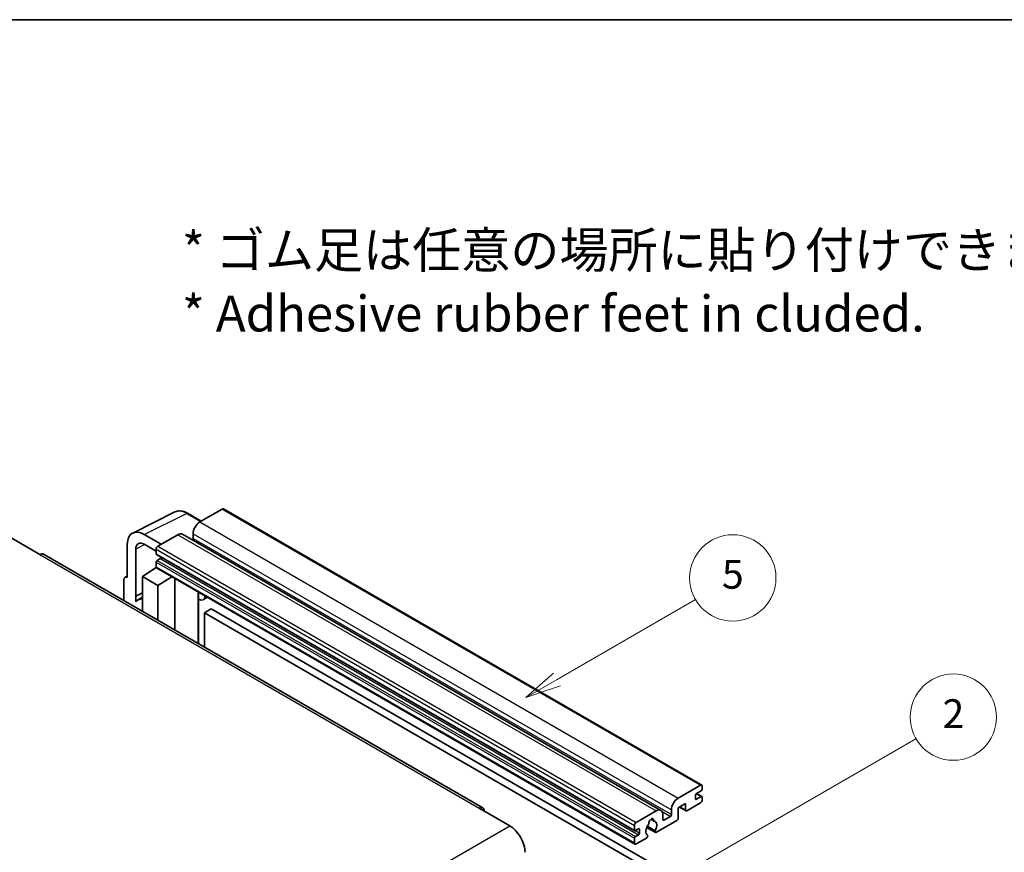
# Model space of a CAD drawing. Units: millimetres. Extents: x 0 to 10040, y -1 to 1405.
# Drawn here: x 256 to 461, y 669 to 843 of the extents above; entities that cross this region are included whole.
import ezdxf

# ---------------------------------------------------------------- set-up
doc = ezdxf.new("R2010")
doc.units = ezdxf.units.MM
doc.header["$LTSCALE"] = 3
for name, color, linetype, lineweight in [('Border (ISO)', 7, 'Continuous', 35), ('Symbol (ISO)', 7, 'Continuous', 18), ('Symbol (TK)', 100, 'Continuous', 18), ('Visible (ISO)', 7, 'Continuous', 35), ('Visible Narrow (ISO)', 7, 'Continuous', 25)]:
    doc.layers.add(name, color=color, linetype=linetype, lineweight=lineweight)
doc.styles.add('Note Text (TK)', font='txt')
doc.styles.add('Note Text (TK2)', font='txt')

# ---------------------------------------------------------------- blocks, each defined once
blk = doc.blocks.new('図面枠 tk図枠')
at = {"layer": 'Border (ISO)'}
blk.add_line((14.5, 289), (405.5, 289), dxfattribs=at)
blk = doc.blocks.new('バルーン5')
at = {"layer": 'Symbol (TK)', "color": 100}
for p, q in [((145.257, 229.291), (162.153, 239.046)), ((145.007, 229.724), (143.092, 228.041)), ((145.257, 229.291), (143.092, 228.041)), ((143.092, 228.041), (145.507, 228.858))]:
    blk.add_line(p, q, dxfattribs=at)
at = {"layer": 'Symbol (TK)'}
blk.add_circle((164.751, 240.546), 3, dxfattribs=at)
at = {"layer": 'Symbol (TK)', "color": 7, "insert": (164.751, 240.528), "char_height": 2, "attachment_point": 5, "style": 'Note Text (TK2)'}
blk.add_mtext('2', dxfattribs=at)
blk = doc.blocks.new('バルーン12')
at = {"layer": 'Symbol (TK)', "color": 100}
for p, q in [((137.21, 243.165), (146.827, 248.717)), ((136.96, 243.598), (135.045, 241.915)), ((137.21, 243.165), (135.045, 241.915)), ((135.045, 241.915), (137.46, 242.732))]:
    blk.add_line(p, q, dxfattribs=at)
at = {"layer": 'Symbol (TK)'}
blk.add_circle((149.425, 250.217), 3, dxfattribs=at)
at = {"layer": 'Symbol (TK)', "color": 7, "insert": (149.425, 250.211), "char_height": 2, "attachment_point": 5, "style": 'Note Text (TK2)'}
blk.add_mtext('5', dxfattribs=at)

msp = doc.modelspace()

# ---------------------------------------------------------------- linework, layer by layer
at = {"layer": 'Visible (ISO)'}
for p, q in [((298.595, 741.0402), (398.297, 683.4772)), ((279.6693, 736.0051), (288.4689, 740.3998)), ((293.9523, 738.4793), (291.1114, 740.1195)), ((298.345, 741.0154), (293.6781, 738.321)), ((253.974, 735.1979), (260.338, 731.5237)), ((285.6171, 733.667), (282.0794, 735.7094)), ((289.0819, 735.6674), (284.9099, 733.2587)), ((290.0819, 735.7664), (389.7839, 678.2034)), ((292.2639, 735.8715), (292.2639, 734.8917)), ((278.546, 733.6694), (278.546, 726.7267)), ((282.0815, 733.6657), (284.5564, 732.2368)), ((352.6583, 678.7298), (261.088, 731.5979)), ((280.3148, 722.846), (280.3148, 732.6457)), ((284.5564, 732.6463), (284.5564, 731.6665)), ((284.6185, 731.5292), (384.3206, 673.9662)), ((281.728, 726.9309), (284.5882, 728.8212)), ((283.9738, 728.4432), (284.5589, 728.9254)), ((284.5564, 729.9519), (284.5564, 728.9721)), ((284.6599, 728.7432), (384.362, 671.1802)), ((285.4049, 730.6867), (284.7685, 730.3193)), ((278.0635, 726.7861), (278.546, 727.0271)), ((278.546, 726.7267), (278.5456, 726.727)), ((281.728, 726.9309), (281.728, 719.6814)), ((284.9099, 725.0937), (281.728, 726.9309)), ((283.9964, 728.4301), (283.9738, 728.4432)), ((283.9738, 728.4432), (283.9738, 728.4152)), ((284.9099, 725.0937), (287.8431, 726.9054)), ((277.8389, 726.319), (277.8389, 721.9268)), ((284.9099, 717.8443), (284.9099, 725.0937)), ((288.4455, 715.8031), (288.4455, 726.5576)), ((280.3148, 722.846), (281.728, 723.5518)), ((280.3153, 722.8458), (280.3148, 722.846)), ((280.3153, 722.8458), (281.728, 723.5513)), ((280.3153, 721.6759), (280.3153, 722.8458)), ((281.728, 722.6177), (280.7672, 722.063)), ((293.3669, 723.4533), (293.5418, 723.6152)), ((293.3686, 723.4549), (293.3686, 712.9607)), ((295.2488, 722.6297), (294.3952, 722.1369)), ((296.0469, 720.2152), (294.6327, 719.3987)), ((294.6327, 712.2309), (294.6327, 719.3987)), ((294.6327, 719.3987), (392.567, 662.8563)), ((296.0469, 720.2152), (393.9812, 663.6728)), ((393.3801, 680.758), (398.047, 683.4524)), ((398.1885, 682.3093), (397.1985, 681.7378)), ((397.2157, 681.7477), (398.3385, 681.0994)), ((398.4006, 683.2483), (398.4006, 682.6767)), ((394.9358, 679.6149), (393.3801, 678.7167)), ((394.9358, 678.3085), (394.9358, 679.6149)), ((398.047, 679.7782), (395.2186, 678.1452)), ((396.9864, 681.3704), (396.9864, 680.6355)), ((397.1985, 680.513), (398.1885, 681.0846)), ((398.4006, 680.9621), (398.4006, 680.3906)), ((351.9083, 678.6555), (358.2723, 674.9813)), ((384.612, 675.6957), (388.7839, 678.1044)), ((391.9659, 677.3287), (391.9659, 678.3085)), ((393.3801, 678.7167), (393.3801, 676.5938)), ((393.6872, 678.894), (395.0186, 678.1254)), ((387.6752, 676.3464), (388.3649, 675.9483)), ((393.0973, 676.1039), (388.8374, 673.6445)), ((390.1981, 677.2879), (390.1981, 676.3081)), ((390.4103, 676.1856), (391.7538, 676.9613)), ((384.2584, 674.1035), (384.2584, 675.0833)), ((385.107, 674.3485), (384.4706, 673.9811)), ((385.3191, 673.4912), (385.3191, 674.226)), ((386.843, 674.6607), (388.6374, 673.6247)), ((388.5826, 673.9658), (386.9622, 674.9014)), ((384.2584, 671.4091), (384.2584, 672.3889)), ((384.4706, 672.7563), (385.107, 673.1237)), ((386.7505, 672.4397), (384.612, 671.205)), ((386.9622, 673.0801), (387.0053, 673.0552))]:
    msp.add_line(p, q, dxfattribs=at)
for centre, major_axis, ratio, start_param, end_param in [((298.345, 740.6072), (0.25, 0.433), 0.57735027, 0, 0.78539816), ((293.6781, 736.688), (-1, -1.7321), 0.57735027, 3.92699082, 5.49778714), ((282.0837, 731.622), (-2.503, 4.3354), 0.5766475, 5.49839613, 7.06797448), ((289.0819, 734.0344), (1, 1.7321), 0.57735027, 0, 0.78539816), ((292.0517, 734.7692), (-0.15, -0.2598), 0.57735027, 1.15447238, 2.35619449), ((282.0837, 731.622), (-1.2515, 2.1677), 0.5766475, 5.49839613, 7.06797448), ((284.9099, 732.8505), (-0.25, -0.433), 0.57735027, 3.92699082, 5.49778714), ((260.338, 730.2989), (0.75, 1.299), 0.57735027, 0, 0.78539816), ((284.7685, 731.789), (-0.15, -0.2598), 0.57735027, 5.49778714, 6.28318531), ((285.4049, 730.9317), (-0.15, -0.2598), 0.57735027, 0.78539816, 1.99787491), ((284.7685, 730.0744), (-0.15, -0.2598), 0.57735027, 3.92699082, 5.49778714), ((284.9099, 729.1762), (-0.25, -0.433), 0.57735027, 5.49778714, 6.28318531), ((278.5464, 725.9095), (-0.5006, 0.8671), 0.5766475, 5.49839613, 7.06797448), ((292.8686, 723.6734), (-0.4996, 0.2183), 0.0957488, 2.43291877, 3.09977496), ((293.3952, 723.869), (1, -1.7321), 0.57735027, 5.47896434, 6.96484411), ((283.1422, 717.9494), (-2.375, 4.1136), 0.57735027, 5.93239267, 6.4981299), ((397.1985, 681.4928), (-0.15, -0.2598), 0.57735027, 3.92699082, 5.49778714), ((398.047, 683.0442), (0.25, 0.433), 0.57735027, 5.49778714, 7.06858347), ((398.1885, 682.5543), (-0.15, -0.2598), 0.57735027, 0.78539816, 2.35619449), ((393.3801, 679.125), (1, 1.7321), 0.57735027, 0.78539816, 2.35619449), ((397.1985, 680.758), (-0.15, -0.2598), 0.57735027, 5.49778714, 7.06858347), ((398.047, 680.1864), (-0.25, -0.433), 0.57735027, 0.78539816, 2.35619449), ((398.1885, 680.8396), (0.15, 0.2598), 0.57735027, 5.49778714, 7.06858347), ((351.9083, 677.4308), (0.75, 1.299), 0.57735027, 5.49778714, 7.06858347), ((388.7839, 676.4714), (1, 1.7321), 0.57735027, 5.49778714, 7.06858347), ((395.2186, 678.4718), (-0.2, -0.3464), 0.57735027, 5.49778714, 7.06858347), ((384.612, 675.2875), (0.25, 0.433), 0.57735027, 0.78539816, 2.35619449), ((387.0529, 675.3371), (-0.15, -0.2598), 0.57735027, 1.71584878, 2.41828344), ((387.794, 675.8182), (0.375, 0.6495), 0.57735027, 5.4356982, 8.70146874), ((388.535, 676.1928), (-0.15, -0.2598), 0.57735027, 5.4356982, 6.13813286), ((387.794, 674.471), (0.8105, 1.4038), 0.57735027, 4.68577258, 6.54718444), ((390.4103, 676.4305), (-0.15, -0.2598), 0.57735027, 5.49778714, 7.06858347), ((391.7538, 677.2062), (0.15, 0.2598), 0.57735027, 3.92699082, 5.49778714), ((393.0973, 676.4305), (-0.2, -0.3464), 0.57735027, 0.78539816, 2.35619449), ((358.2723, 671.307), (2.25, -3.8971), 0.57735027, 0.78539816, 2.35619449), ((384.4706, 674.226), (-0.15, -0.2598), 0.57735027, 5.49778714, 7.06858347), ((385.107, 674.1035), (0.15, 0.2598), 0.57735027, 5.49778714, 7.06858347), ((385.107, 673.3687), (0.15, 0.2598), 0.57735027, 3.92699082, 5.49778714), ((387.794, 674.471), (-0.8105, -1.4038), 0.57735027, 4.44838985, 6.30980171), ((388.8374, 673.9711), (-0.2, -0.3464), 0.57735027, 5.04863368, 7.06858347), ((384.4706, 672.5114), (0.15, 0.2598), 0.57735027, 0.78539816, 2.35619449), ((384.612, 671.6132), (-0.25, -0.433), 0.57735027, 5.49778714, 7.06858347), ((386.7505, 672.7663), (0.2, 0.3464), 0.57735027, 3.92699082, 5.9469406)]:
    msp.add_ellipse(centre, major_axis=major_axis, ratio=ratio, start_param=start_param, end_param=end_param, dxfattribs=at)
msp.add_open_spline([(291.1114, 740.1195), (290.9335, 740.2222), (290.7534, 740.3107), (290.3916, 740.4565), (290.2097, 740.5137), (289.8467, 740.5936), (289.6655, 740.6162), (289.3078, 740.6231), (289.1312, 740.6073), (288.7892, 740.5344), (288.624, 740.4773), (288.4689, 740.3998)], degree=3, knots=[-0.784789176, -0.784789176, -0.784789176, -0.784789176, -0.634804167, -0.634804167, -0.484819157, -0.484819157, -0.334834148, -0.334834148, -0.184849139, -0.184849139, -0.03486413, -0.03486413, -0.03486413, -0.03486413], dxfattribs=at)
at = {"layer": 'Visible Narrow (ISO)'}
for p, q in [((282.0794, 735.7094), (290.8737, 740.1016)), ((290.8737, 740.1016), (293.8179, 738.4017)), ((298.345, 741.0154), (398.047, 683.4524)), ((293.6781, 738.321), (393.3801, 680.758)), ((289.0819, 735.6674), (388.7839, 678.1044)), ((292.2639, 735.8715), (391.9659, 678.3085)), ((292.2639, 734.8917), (391.9659, 677.3287)), ((282.2094, 733.5919), (280.3148, 732.6457)), ((284.9099, 733.2587), (384.612, 675.6957)), ((260.338, 731.5237), (351.9083, 678.6555)), ((284.5564, 732.6463), (384.2584, 675.0833)), ((284.5564, 731.6665), (384.2584, 674.1035)), ((284.5564, 729.9519), (384.2584, 672.3889)), ((284.5564, 728.9721), (384.2584, 671.4091)), ((284.7685, 730.3193), (384.4706, 672.7563)), ((285.4049, 730.6867), (385.107, 673.1237)), ((278.5456, 726.727), (278.546, 726.7272)), ((293.2343, 723.4765), (293.4447, 723.6713)), ((293.2343, 723.4765), (293.2343, 713.0383)), ((397.1369, 681.6917), (398.1885, 681.0846)), ((396.9864, 680.6355), (397.1985, 680.513)), ((390.0364, 677.9528), (391.7538, 676.9613)), ((393.8044, 678.9617), (394.9358, 678.3085)), ((387.7611, 676.4104), (388.3233, 676.0858)), ((390.1981, 676.3081), (390.4103, 676.1856)), ((266.7019, 622.1131), (358.2723, 674.9813)), ((384.4706, 673.9811), (385.3191, 673.4912)), ((385.107, 674.3485), (385.3191, 674.226))]:
    msp.add_line(p, q, dxfattribs=at)
for centre, major_axis, ratio, start_param, end_param in [((290.8653, 736.0077), (-2.4763, 4.3494), 0.57677384, 5.50187364, 6.25179868), ((290.8614, 739.6864), (0.25, 0.433), 0.57735027, 0, 0.75049158)]:
    msp.add_ellipse(centre, major_axis=major_axis, ratio=ratio, start_param=start_param, end_param=end_param, dxfattribs=at)

# ---------------------------------------------------------------- block references
at = {"xscale": 3, "yscale": 3, "zscale": 3}
msp.add_blockref('図面枠 tk図枠', (-43.5, -24), dxfattribs=at)
at = {"layer": 'Symbol (TK)', "xscale": 3, "yscale": 3, "zscale": 3}
for name in ['バルーン12', 'バルーン5']:
    msp.add_blockref(name, (-43.5, -24), dxfattribs=at)

# ---------------------------------------------------------------- texts
at = {"layer": 'Symbol (ISO)', "color": 7, "insert": (289.9255, 788.3782), "char_height": 7.5, "width": 208.464918, "attachment_point": 4, "line_spacing_factor": 1.058182, "style": 'Note Text (TK)'}
msp.add_mtext('{\\fＭＳ Ｐゴシック|b0|i0;* ゴム足は任意の場所に貼り付けできます。\\P\\fＭＳ Ｐゴシック|b0|i0;* Adhesive rubber feet in cluded.}', dxfattribs=at)

doc.saveas('drawing.dxf')
